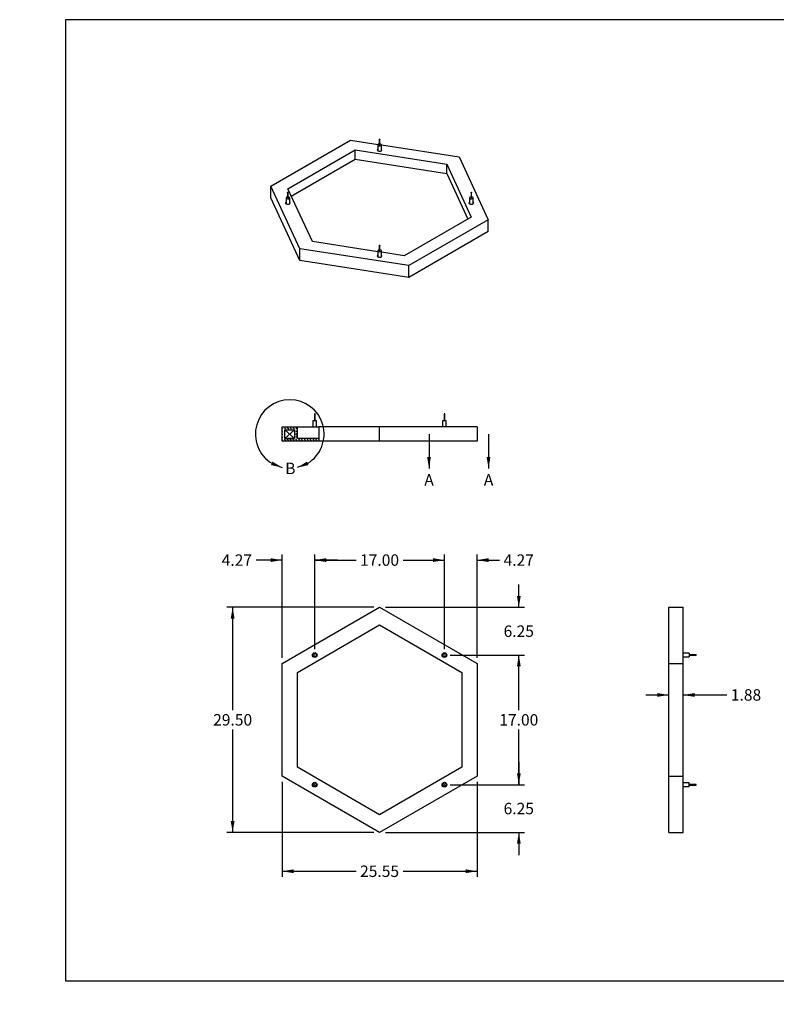
# Model space of a CAD drawing. Units: inches. Extents: x 0 to 33, y 0 to 21.6.
# Drawn here: x 0 to 16.5, y 0 to 21.5 of the extents above; entities that cross this region are included whole.
import ezdxf
from ezdxf import colors
from ezdxf.entities.mleader import LeaderData, LeaderLine
from ezdxf.enums import TextEntityAlignment as Align
from ezdxf.lldxf.tags import DXFTag
from ezdxf.math import Vec2, Vec3

# ---------------------------------------------------------------- set-up
doc = ezdxf.new("R2010")
doc.units = ezdxf.units.IN
doc.header["$MEASUREMENT"] = 0
for name, color, linetype in [('ACOUSTIC_MATERIA', 7, 'Continuous'), ('Default', 7, 'Continuous'), ('DV4_Default', 7, 'Continuous'), ('PINE', 7, 'Continuous'), ('STUD', 7, 'Continuous'), ('STUD_INSERT', 7, 'Continuous'), ('STUD_INSERT_MIR', 7, 'Continuous'), ('STUD_MIR', 7, 'Continuous')]:
    doc.layers.add(name, color=color, linetype=linetype)
doc.styles.add('SEACAD_Arial', font='arial.ttf')
tags = doc.linetypes.add('CENTER2', pattern=[1.125, 0.75, -0.125, 0.125, -0.125]).pattern_tags.tags
tags[10:11] = [DXFTag(74, 4), DXFTag(75, 0), DXFTag(340, '0'), DXFTag(46, 0.0), DXFTag(50, 0.0), DXFTag(44, 0.0), DXFTag(45, 0.0)]
tags[8:9] = [DXFTag(74, 4), DXFTag(75, 0), DXFTag(340, '0'), DXFTag(46, 0.0), DXFTag(50, 0.0), DXFTag(44, 0.0), DXFTag(45, 0.0)]
tags[6:7] = [DXFTag(74, 4), DXFTag(75, 0), DXFTag(340, '0'), DXFTag(46, 0.0), DXFTag(50, 0.0), DXFTag(44, 0.0), DXFTag(45, 0.0)]
tags[4:5] = [DXFTag(74, 4), DXFTag(75, 0), DXFTag(340, '0'), DXFTag(46, 0.0), DXFTag(50, 0.0), DXFTag(44, 0.0), DXFTag(45, 0.0)]
doc.dimstyles.new('ANSI_(in)', dxfattribs={"dimtxt": 0.25, "dimasz": 0.25, "dimexe": 0.125, "dimexo": 0.125, "dimgap": 0.0625, "dimtad": 0, "dimtih": 1, "dimtoh": 1, "dimlfac": 6, "dimzin": 0, "dimdsep": 46, "dimtxsty": 'SEACAD_Arial', "dimblk1": '_SE_FILLED', "dimblk2": '_SE_FILLED', "dimsah": 1, "dimcen": 0.125, "dimadec": 0, "dimazin": 0, "dimtfac": 0.8, "dimtdec": 3, "dimtofl": 0, "dimtmove": 0, "dimatfit": 3, "dimfxl": 1, "dimtolj": 1, "dimtzin": 0, "dimarcsym": 0})

# ---------------------------------------------------------------- blocks, each defined once
blk = doc.blocks.new('SE')
at = {"layer": 'ACOUSTIC_MATERIA', "color": 7, "linetype": 'Continuous'}
for p, q in [((5.486, 17.876), (7.224, 18.88)), ((7.224, 18.88), (7.826, 18.786)), ((7.9, 18.775), (9.599, 18.512)), ((5.858, 17.818), (7.324, 18.665)), ((7.324, 18.665), (9.327, 18.355)), ((7.324, 18.461), (7.324, 18.665)), ((9.599, 18.512), (10.235, 17.141)), ((5.932, 17.657), (7.324, 18.461)), ((7.324, 18.461), (9.327, 18.151)), ((9.327, 18.151), (9.327, 18.355)), ((9.327, 18.355), (9.863, 17.199)), ((9.327, 18.151), (9.789, 17.156)), ((5.486, 17.621), (5.486, 17.876)), ((6.122, 16.505), (5.486, 17.876)), ((6.394, 16.662), (5.858, 17.818)), ((6.122, 16.25), (5.486, 17.621)), ((9.863, 17.199), (8.397, 16.352)), ((10.235, 17.141), (8.497, 16.138)), ((10.235, 16.886), (10.235, 17.141)), ((10.235, 16.886), (8.497, 15.882)), ((7.821, 16.441), (6.394, 16.662)), ((6.122, 16.25), (6.122, 16.505)), ((8.497, 16.138), (6.122, 16.505)), ((8.397, 16.352), (7.9, 16.429)), ((8.497, 15.882), (6.122, 16.25)), ((8.497, 15.882), (8.497, 16.138))]:
    blk.add_line(p, q, dxfattribs=at)
for centre, start_param, end_param in [((7.861, 18.665), 5.575702, 6.283185), ((7.861, 18.665), 0, 3.849076), ((5.857, 17.509), 5.575702, 6.283185), ((5.857, 17.509), 0, 3.849076), ((9.864, 17.509), 5.575702, 6.283185), ((9.864, 17.509), 0, 3.849076), ((7.861, 16.352), 5.575702, 6.283185), ((7.861, 16.352), 0, 3.849076)]:
    blk.add_ellipse(centre, major_axis=(-0.0521, 0), ratio=0.57735, start_param=start_param, end_param=end_param, dxfattribs=at)
at = {"layer": 'STUD', "color": 7, "linetype": 'Continuous'}
for p, q in [((5.85, 17.741), (5.85, 17.618)), ((5.864, 17.618), (5.864, 17.741)), ((5.818, 17.618), (5.818, 17.489)), ((5.897, 17.489), (5.897, 17.618)), ((7.854, 16.584), (7.854, 16.461)), ((7.867, 16.461), (7.867, 16.584)), ((7.821, 16.461), (7.821, 16.332)), ((7.9, 16.332), (7.9, 16.461))]:
    blk.add_line(p, q, dxfattribs=at)
for centre, major_axis, start_param, end_param in [((5.857, 17.618), (-0.0396, 0), 0, 4.543161), ((5.857, 17.618), (-0.0396, 0), 4.881617, 6.283185), ((5.857, 17.618), (-0.00667, 0), 0, 3.141593), ((7.861, 16.461), (-0.0396, 0), 0, 4.543161), ((7.861, 16.461), (-0.0396, 0), 4.881617, 6.283185), ((7.861, 16.461), (-0.00667, 0), 0, 3.141593)]:
    blk.add_ellipse(centre, major_axis=major_axis, ratio=0.57735, start_param=start_param, end_param=end_param, dxfattribs=at)
for centre in [(5.857, 17.741), (7.861, 16.584)]:
    blk.add_ellipse(centre, major_axis=(0.00667, 0), ratio=0.57735, dxfattribs=at)
at = {"layer": 'STUD_MIR', "color": 7, "linetype": 'Continuous'}
for p, q in [((7.821, 18.775), (7.821, 18.646)), ((7.854, 18.897), (7.854, 18.775)), ((7.867, 18.775), (7.867, 18.897)), ((7.9, 18.646), (7.9, 18.775)), ((9.857, 17.741), (9.857, 17.618)), ((9.871, 17.618), (9.871, 17.741)), ((9.824, 17.618), (9.824, 17.489)), ((9.904, 17.489), (9.904, 17.618))]:
    blk.add_line(p, q, dxfattribs=at)
for centre, major_axis, start_param, end_param in [((7.861, 18.775), (0.0396, 0), 1.740024, 6.283185), ((7.861, 18.775), (0.00667, 0), 3.141593, 6.283185), ((7.861, 18.775), (0.0396, 0), 0, 1.401569), ((9.864, 17.618), (0.0396, 0), 1.740024, 6.283185), ((9.864, 17.618), (0.0396, 0), 0, 1.401569), ((9.864, 17.618), (0.00667, 0), 3.141593, 6.283185)]:
    blk.add_ellipse(centre, major_axis=major_axis, ratio=0.57735, start_param=start_param, end_param=end_param, dxfattribs=at)
for centre in [(7.861, 18.897), (9.864, 17.741)]:
    blk.add_ellipse(centre, major_axis=(-0.00667, 0), ratio=0.57735, dxfattribs=at)
blk = doc.blocks.new('SE1')
at = {"layer": 'ACOUSTIC_MATERIA', "color": 7, "linetype": 'Continuous'}
for p, q in [((5.732, 7.444), (7.861, 8.673)), ((7.861, 8.673), (9.99, 7.444)), ((6.065, 7.251), (7.861, 8.288)), ((7.861, 8.288), (9.656, 7.251)), ((5.732, 4.986), (5.732, 7.444)), ((9.99, 7.444), (9.99, 4.986)), ((6.065, 5.178), (6.065, 7.251)), ((9.656, 7.251), (9.656, 5.178)), ((7.861, 4.141), (6.065, 5.178)), ((9.656, 5.178), (7.861, 4.141)), ((7.861, 3.756), (5.732, 4.986)), ((9.99, 4.986), (7.861, 3.756))]:
    blk.add_line(p, q, dxfattribs=at)
for centre in [(6.444, 7.631), (9.277, 7.631), (6.444, 4.798), (9.277, 4.798)]:
    blk.add_circle(centre, 0.0521, dxfattribs=at)
at = {"layer": 'PINE', "color": 7, "linetype": 'Continuous'}
for centre in [(6.444, 7.631), (9.277, 7.631), (6.444, 4.798), (9.277, 4.798)]:
    blk.add_circle(centre, 0.0417, dxfattribs=at)
at = {"layer": 'STUD', "color": 7, "linetype": 'Continuous'}
for centre, radius in [((6.444, 4.798), 0.0396), ((6.444, 4.798), 0.00667), ((9.277, 4.798), 0.0396), ((9.277, 4.798), 0.00667)]:
    blk.add_circle(centre, radius, dxfattribs=at)
at = {"layer": 'STUD_INSERT', "color": 7, "linetype": 'Continuous'}
for centre in [(6.444, 4.798), (9.277, 4.798)]:
    blk.add_circle(centre, 0.0417, dxfattribs=at)
at = {"layer": 'STUD_INSERT_MIR', "color": 7, "linetype": 'Continuous'}
for centre in [(6.444, 7.631), (9.277, 7.631)]:
    blk.add_circle(centre, 0.0417, dxfattribs=at)
at = {"layer": 'STUD_MIR', "color": 7, "linetype": 'Continuous'}
for centre, radius in [((6.444, 7.631), 0.0396), ((6.444, 7.631), 0.00667), ((9.277, 7.631), 0.0396), ((9.277, 7.631), 0.00667)]:
    blk.add_circle(centre, radius, dxfattribs=at)
blk = doc.blocks.new('SE2')
at = {"layer": 'ACOUSTIC_MATERIA', "color": 7, "linetype": 'Continuous'}
for p, q in [((14.177, 7.444), (14.177, 8.673)), ((14.177, 8.673), (14.49, 8.673)), ((14.49, 7.444), (14.49, 8.673)), ((14.177, 7.444), (14.49, 7.444)), ((14.177, 4.986), (14.177, 7.444)), ((14.49, 4.986), (14.49, 7.444)), ((14.177, 4.986), (14.49, 4.986)), ((14.177, 3.756), (14.177, 4.986)), ((14.49, 3.756), (14.49, 4.986)), ((14.177, 3.756), (14.49, 3.756))]:
    blk.add_line(p, q, dxfattribs=at)
at = {"layer": 'STUD', "color": 7, "linetype": 'Continuous'}
for p, q in [((14.624, 4.838), (14.49, 4.838)), ((14.49, 4.758), (14.624, 4.758)), ((14.624, 4.758), (14.624, 4.838)), ((14.774, 4.805), (14.624, 4.805)), ((14.624, 4.791), (14.774, 4.791)), ((14.774, 4.791), (14.774, 4.805))]:
    blk.add_line(p, q, dxfattribs=at)
at = {"layer": 'STUD_MIR', "color": 7, "linetype": 'Continuous'}
for p, q in [((14.624, 7.671), (14.49, 7.671)), ((14.49, 7.592), (14.624, 7.592)), ((14.624, 7.671), (14.624, 7.592)), ((14.774, 7.638), (14.624, 7.638)), ((14.624, 7.625), (14.774, 7.625)), ((14.774, 7.638), (14.774, 7.625))]:
    blk.add_line(p, q, dxfattribs=at)
blk = doc.blocks.new('SE3')
at = {"layer": 'ACOUSTIC_MATERIA', "linetype": 'Continuous'}
h = blk.add_hatch(dxfattribs=at)
h.set_pattern_fill('DASH', scale=0.353552, angle=135, style=0)
h.paths.add_polyline_path([(6.065, 12.364), (6.065, 12.552), (6.065, 12.614), (5.732, 12.614), (5.732, 12.302), (6.532, 12.302), (6.532, 12.364)])
h.paths.add_polyline_path([(5.794, 12.552), (5.794, 12.364), (6.002, 12.364), (6.002, 12.552)])
at = {"layer": 'ACOUSTIC_MATERIA', "color": 7, "linetype": 'Continuous'}
for p, q in [((5.732, 12.614), (6.065, 12.614)), ((5.732, 12.302), (5.732, 12.614)), ((5.794, 12.552), (6.002, 12.552)), ((5.794, 12.364), (5.794, 12.552)), ((6.002, 12.552), (6.002, 12.364)), ((6.065, 12.614), (6.404, 12.614)), ((6.065, 12.364), (6.065, 12.614)), ((6.483, 12.614), (6.532, 12.614)), ((7.861, 12.614), (6.532, 12.614)), ((6.532, 12.614), (6.532, 12.302)), ((7.861, 12.302), (7.861, 12.614)), ((9.99, 12.614), (7.861, 12.614)), ((9.99, 12.614), (9.99, 12.302)), ((6.532, 12.302), (5.732, 12.302)), ((6.002, 12.364), (5.794, 12.364)), ((6.532, 12.364), (6.065, 12.364)), ((7.861, 12.302), (6.532, 12.302)), ((9.99, 12.302), (7.861, 12.302))]:
    blk.add_line(p, q, dxfattribs=at)
at = {"layer": 'DV4_Default', "color": 7, "linetype": 'Continuous'}
for p, q in [((5.794, 12.552), (6.002, 12.364)), ((6.002, 12.552), (5.794, 12.364))]:
    blk.add_line(p, q, dxfattribs=at)
at = {"layer": 'PINE', "color": 7, "linetype": 'Continuous'}
for p, q in [((5.794, 12.552), (6.002, 12.552)), ((5.794, 12.364), (5.794, 12.552)), ((6.002, 12.552), (6.002, 12.364)), ((5.794, 12.364), (6.002, 12.364))]:
    blk.add_line(p, q, dxfattribs=at)
at = {"layer": 'STUD', "color": 7, "linetype": 'Continuous'}
for p, q in [((6.483, 12.748), (6.404, 12.748)), ((6.404, 12.748), (6.404, 12.614)), ((6.451, 12.898), (6.437, 12.898)), ((6.437, 12.898), (6.437, 12.748)), ((6.451, 12.748), (6.451, 12.898)), ((6.483, 12.614), (6.483, 12.748)), ((9.317, 12.748), (9.238, 12.748)), ((9.238, 12.748), (9.238, 12.614)), ((9.284, 12.898), (9.271, 12.898)), ((9.271, 12.898), (9.271, 12.748)), ((9.284, 12.748), (9.284, 12.898)), ((9.317, 12.614), (9.317, 12.748)), ((6.404, 12.614), (6.483, 12.614))]:
    blk.add_line(p, q, dxfattribs=at)
blk = doc.blocks.new('DMBLK1176')
at = {"layer": 'Default', "linetype": 'Continuous'}
for points in [[(5.982, 2.866), (5.982, 2.949), (5.732, 2.907)], [(9.74, 2.866), (9.99, 2.907), (9.74, 2.949)]]:
    blk.add_hatch(color=7, dxfattribs=at).paths.add_polyline_path(points)
at = {"layer": 'Default', "color": 7, "linetype": 'Continuous'}
for p, q in [((5.732, 4.861), (5.732, 2.782)), ((9.99, 4.861), (9.99, 2.782)), ((5.732, 2.907), (7.347, 2.907)), ((8.374, 2.907), (9.99, 2.907))]:
    blk.add_line(p, q, dxfattribs=at)
at = {"layer": 'Default', "color": 7, "linetype": 'Continuous', "style": 'SEACAD_Arial'}
blk.add_text('25.55', height=0.25, dxfattribs=at).set_placement((7.434, 3.032), align=Align.TOP_LEFT)
blk = doc.blocks.new('_SE_FILLED')
at = {"color": 0}
blk.add_line((0, 0), (-1, 0), dxfattribs=at)
blk.add_solid([(0, 0), (-1, -0.1665), (-1, 0.1665), (0, 0)], dxfattribs=at)
blk = doc.blocks.new('DMBLK1177')
at = {"layer": 'Default', "linetype": 'Continuous'}
for points in [[(10.943, 7.381), (10.902, 7.631), (10.86, 7.381)], [(10.943, 5.048), (10.86, 5.048), (10.902, 4.798)]]:
    blk.add_hatch(color=7, dxfattribs=at).paths.add_polyline_path(points)
at = {"layer": 'Default', "color": 7, "linetype": 'Continuous'}
for p, q in [((9.402, 7.631), (11.027, 7.631)), ((10.902, 6.427), (10.902, 7.631)), ((10.902, 4.798), (10.902, 6.002)), ((9.402, 4.798), (11.027, 4.798))]:
    blk.add_line(p, q, dxfattribs=at)
at = {"layer": 'Default', "color": 7, "linetype": 'Continuous', "style": 'SEACAD_Arial'}
blk.add_text('17.00', height=0.25, dxfattribs=at).set_placement((10.475, 6.34), align=Align.TOP_LEFT)
blk = doc.blocks.new('DMBLK1178')
at = {"layer": 'Default', "linetype": 'Continuous'}
for points in [[(10.943, 8.923), (10.86, 8.923), (10.902, 8.673)], [(10.943, 7.381), (10.902, 7.631), (10.86, 7.381)]]:
    blk.add_hatch(color=7, dxfattribs=at).paths.add_polyline_path(points)
at = {"layer": 'Default', "color": 7, "linetype": 'Continuous'}
for p, q in [((10.902, 8.673), (10.902, 9.173)), ((7.986, 8.673), (11.027, 8.673)), ((9.402, 7.631), (11.027, 7.631)), ((10.902, 7.131), (10.902, 7.631))]:
    blk.add_line(p, q, dxfattribs=at)
at = {"layer": 'Default', "color": 7, "linetype": 'Continuous', "style": 'SEACAD_Arial'}
blk.add_text('6.25', height=0.25, dxfattribs=at).set_placement((10.569, 8.277), align=Align.TOP_LEFT)
blk = doc.blocks.new('DMBLK1179')
at = {"layer": 'Default', "linetype": 'Continuous'}
for points in [[(10.943, 5.048), (10.86, 5.048), (10.902, 4.798)], [(10.943, 3.506), (10.902, 3.756), (10.86, 3.506)]]:
    blk.add_hatch(color=7, dxfattribs=at).paths.add_polyline_path(points)
at = {"layer": 'Default', "color": 7, "linetype": 'Continuous'}
for p, q in [((10.902, 5.298), (10.902, 4.798)), ((9.402, 4.798), (11.027, 4.798)), ((7.986, 3.756), (11.027, 3.756)), ((10.902, 3.756), (10.902, 3.256))]:
    blk.add_line(p, q, dxfattribs=at)
at = {"layer": 'Default', "color": 7, "linetype": 'Continuous', "style": 'SEACAD_Arial'}
blk.add_text('6.25', height=0.25, dxfattribs=at).set_placement((10.569, 4.402), align=Align.TOP_LEFT)
blk = doc.blocks.new('DMBLK1180')
at = {"layer": 'Default', "linetype": 'Continuous'}
for points in [[(6.694, 9.746), (6.444, 9.705), (6.694, 9.663)], [(9.027, 9.746), (9.027, 9.663), (9.277, 9.705)]]:
    blk.add_hatch(color=7, dxfattribs=at).paths.add_polyline_path(points)
at = {"layer": 'Default', "color": 7, "linetype": 'Continuous'}
for p, q in [((6.444, 7.756), (6.444, 9.83)), ((6.444, 9.705), (7.347, 9.705)), ((8.374, 9.705), (9.277, 9.705)), ((9.277, 7.756), (9.277, 9.83))]:
    blk.add_line(p, q, dxfattribs=at)
at = {"layer": 'Default', "color": 7, "linetype": 'Continuous', "style": 'SEACAD_Arial'}
blk.add_text('17.00', height=0.25, dxfattribs=at).set_placement((7.434, 9.83), align=Align.TOP_LEFT)
blk = doc.blocks.new('DMBLK1181')
at = {"layer": 'Default', "linetype": 'Continuous'}
for points in [[(9.027, 9.746), (9.027, 9.663), (9.277, 9.705)], [(10.24, 9.746), (9.99, 9.705), (10.24, 9.663)]]:
    blk.add_hatch(color=7, dxfattribs=at).paths.add_polyline_path(points)
at = {"layer": 'Default', "color": 7, "linetype": 'Continuous'}
for p, q in [((8.777, 9.705), (9.277, 9.705)), ((9.277, 7.756), (9.277, 9.83)), ((9.99, 7.569), (9.99, 9.83)), ((9.99, 9.705), (10.48, 9.705))]:
    blk.add_line(p, q, dxfattribs=at)
at = {"layer": 'Default', "color": 7, "linetype": 'Continuous', "style": 'SEACAD_Arial'}
blk.add_text('4.27', height=0.25, dxfattribs=at).set_placement((10.568, 9.83), align=Align.TOP_LEFT)
blk = doc.blocks.new('DMBLK1182')
at = {"layer": 'Default', "linetype": 'Continuous'}
for points in [[(5.482, 9.746), (5.482, 9.663), (5.732, 9.705)], [(6.694, 9.746), (6.444, 9.705), (6.694, 9.663)]]:
    blk.add_hatch(color=7, dxfattribs=at).paths.add_polyline_path(points)
at = {"layer": 'Default', "color": 7, "linetype": 'Continuous'}
for p, q in [((5.732, 9.705), (5.164, 9.705)), ((5.732, 7.569), (5.732, 9.83)), ((6.444, 7.756), (6.444, 9.83)), ((6.944, 9.705), (6.444, 9.705))]:
    blk.add_line(p, q, dxfattribs=at)
at = {"layer": 'Default', "color": 7, "linetype": 'Continuous', "style": 'SEACAD_Arial'}
blk.add_text('4.27', height=0.25, dxfattribs=at).set_placement((4.412, 9.83), align=Align.TOP_LEFT)
blk = doc.blocks.new('DMBLK1183')
at = {"layer": 'Default', "linetype": 'Continuous'}
for points in [[(4.609, 8.423), (4.693, 8.423), (4.651, 8.673)], [(4.609, 4.006), (4.651, 3.756), (4.693, 4.006)]]:
    blk.add_hatch(color=7, dxfattribs=at).paths.add_polyline_path(points)
at = {"layer": 'Default', "color": 7, "linetype": 'Continuous'}
for p, q in [((7.736, 8.673), (4.526, 8.673)), ((4.651, 8.673), (4.651, 6.427)), ((4.651, 6.002), (4.651, 3.756)), ((7.736, 3.756), (4.526, 3.756))]:
    blk.add_line(p, q, dxfattribs=at)
at = {"layer": 'Default', "color": 7, "linetype": 'Continuous', "style": 'SEACAD_Arial'}
blk.add_text('29.50', height=0.25, dxfattribs=at).set_placement((4.225, 6.34), align=Align.TOP_LEFT)
blk = doc.blocks.new('DMBLK1184')
at = {"layer": 'Default', "linetype": 'Continuous'}
for points in [[(13.927, 6.717), (14.177, 6.759), (13.927, 6.8)], [(14.74, 6.717), (14.74, 6.8), (14.49, 6.759)]]:
    blk.add_hatch(color=7, dxfattribs=at).paths.add_polyline_path(points)
at = {"layer": 'Default', "color": 7, "linetype": 'Continuous'}
for p, q in [((13.677, 6.759), (14.177, 6.759)), ((14.49, 6.759), (15.445, 6.759))]:
    blk.add_line(p, q, dxfattribs=at)
at = {"layer": 'Default', "color": 7, "linetype": 'Continuous', "style": 'SEACAD_Arial'}
blk.add_text('1.88', height=0.25, dxfattribs=at).set_placement((15.532, 6.884), align=Align.TOP_LEFT)
blk = doc.blocks.new('SE5')
at = {"color": 7, "linetype": 'Continuous', "style": 'SEACAD_Arial'}
blk.add_text('A', height=0.25, dxfattribs=at).set_placement((8.837, 11.583), align=Align.TOP_LEFT)
blk = doc.blocks.new('SE6')
at = {"color": 7, "linetype": 'Continuous', "style": 'SEACAD_Arial'}
blk.add_text('A', height=0.25, dxfattribs=at).set_placement((10.137, 11.583), align=Align.TOP_LEFT)
blk = doc.blocks.new('SEANNOT_GROUP1')
at = {"linetype": 'Continuous'}
blk.add_hatch(color=7, dxfattribs=at).paths.add_polyline_path([(8.898, 11.958), (8.94, 11.708), (8.981, 11.958)])
at = {"color": 7, "linetype": 'Continuous'}
blk.add_lwpolyline([(8.94, 12.458), (8.94, 11.708)], dxfattribs=at)
blk = doc.blocks.new('SEANNOT_GROUP2')
at = {"linetype": 'Continuous'}
blk.add_hatch(color=7, dxfattribs=at).paths.add_polyline_path([(10.198, 11.958), (10.24, 11.708), (10.281, 11.958)])
at = {"color": 7, "linetype": 'Continuous'}
blk.add_lwpolyline([(10.24, 12.458), (10.24, 11.708)], dxfattribs=at)
blk = doc.blocks.new('SE4')
at = {"layer": 'Default', "color": 7, "linetype": 'CENTER2', "const_width": 0.0006}
blk.add_lwpolyline([(8.94, 12.458), (10.24, 12.458)], dxfattribs=at)
at = {"layer": 'Default'}
for name in ['SEANNOT_GROUP1', 'SEANNOT_GROUP2', 'SE5', 'SE6']:
    blk.add_blockref(name, (0, 0), dxfattribs=at)
blk = doc.blocks.new('SE8')
at = {"color": 7, "linetype": 'Continuous', "style": 'SEACAD_Arial'}
blk.add_text('B', height=0.25, dxfattribs=at).set_placement((5.799, 11.833), align=Align.TOP_LEFT)
blk = doc.blocks.new('SEANNOT_GROUP3')
at = {"linetype": 'Continuous'}
blk.add_hatch(color=7, dxfattribs=at).paths.add_polyline_path([(6.276, 11.858), (6.06, 11.725), (6.308, 11.781)])
at = {"color": 7, "linetype": 'Continuous'}
blk.add_lwpolyline([(6.292, 11.819), (6.292, 11.819), (6.06, 11.725)], dxfattribs=at)
blk = doc.blocks.new('SEANNOT_GROUP4')
at = {"linetype": 'Continuous'}
blk.add_hatch(color=7, dxfattribs=at).paths.add_polyline_path([(5.489, 11.781), (5.736, 11.725), (5.52, 11.858)])
at = {"color": 7, "linetype": 'Continuous'}
blk.add_lwpolyline([(5.505, 11.819), (5.505, 11.819), (5.736, 11.725)], dxfattribs=at)
blk = doc.blocks.new('SE7')
at = {"layer": 'Default', "color": 7, "linetype": 'CENTER2'}
blk.add_arc((5.898, 12.458), 0.75, 301.657, 238.343, dxfattribs=at)
at = {"layer": 'Default'}
for name in ['SEANNOT_GROUP4', 'SE8', 'SEANNOT_GROUP3']:
    blk.add_blockref(name, (0, 0), dxfattribs=at)
blk = doc.blocks.new('_Dot')
at = {"color": 0, "linetype": 'ByBlock', "lineweight": -2}
blk.add_line((-0.5, 0), (-1, 0), dxfattribs=at)
at = {"color": 0, "linetype": 'ByBlock', "const_width": 0.5}
blk.add_lwpolyline([(-0.25, 0, 1), (0.25, 0, 1)], format="xyb", close=True, dxfattribs=at)

msp = doc.modelspace()

# ---------------------------------------------------------------- linework, layer by layer
at = {"layer": 'Default', "color": 7, "linetype": 'Continuous'}
for p, q in [((33, 21.51153), (1, 21.51153)), ((1, 21.51153), (1, 0.51153)), ((1, 0.51153), (33, 0.51153))]:
    msp.add_line(p, q, dxfattribs=at)

# ---------------------------------------------------------------- block references
at = {"layer": 'Default'}
for name in ['SE', 'SE7', 'SE3', 'SE4', 'SE1', 'SE2']:
    msp.add_blockref(name, (0, 0), dxfattribs=at)

# ---------------------------------------------------------------- dimensions: what is measured, and where the dimension line sits
at = {"layer": 'Default', "color": 7, "linetype": 'Continuous'}
for base, p1, p2, picture, middle in [((5.73158, 9.70456), (6.4439, 7.63137), (5.73158, 7.44387), 'DMBLK1182', (5.16423, 9.70456)), ((9.98954, 9.70456), (9.27723, 7.63137), (9.98954, 7.44387), 'DMBLK1181', (10.48029, 9.70456))]:
    dim = msp.add_linear_dim(base=base, p1=p1, p2=p2, text='\\A1;<>', dimstyle='ANSI_(in)', dxfattribs=at)
    dim.commit()
    dim.dimension.update_dxf_attribs({"geometry": picture, "text_midpoint": middle, "dimtype": 160})
for base, p1, p2, angle, picture, middle, dimtype in [((6.4439, 9.70456), (6.4439, 7.63137), (9.27723, 7.63137), 0, 'DMBLK1180', (7.86056, 9.70456), 161), ((10.90163, 8.67304), (9.27723, 7.63137), (7.86056, 8.67304), 90, 'DMBLK1178', (10.90163, 8.1522), 160), ((4.65116, 8.67304), (7.86056, 8.67304), (7.86056, 3.75637), 270, 'DMBLK1183', (4.65116, 6.2147), 161), ((10.90163, 4.79804), (9.27723, 4.79804), (9.27723, 7.63137), 90, 'DMBLK1177', (10.90163, 6.2147), 161), ((14.1773126359, 6.7586158979), (14.1773126359, 7.4438688218), (14.4898126359, 7.4438688218), 0, 'DMBLK1184', (15.4449816984, 6.7586158979), 161), ((10.90163, 3.75637), (9.27723, 4.79804), (7.86056, 3.75637), 90, 'DMBLK1179', (10.90163, 4.2772), 160), ((5.73158, 2.90749), (5.73158, 4.98554), (9.98954, 4.98554), 0, 'DMBLK1176', (7.86056, 2.90749), 161)]:
    dim = msp.add_linear_dim(base=base, p1=p1, p2=p2, angle=angle, text='\\A1;<>', dimstyle='ANSI_(in)', dxfattribs=at)
    dim.commit()
    dim.dimension.update_dxf_attribs({"geometry": picture, "text_midpoint": middle, "dimtype": dimtype})

# ---------------------------------------------------------------- leaders
ml = msp.add_multileader_mtext('Standard', dxfattribs=at)
ml.set_content('{\\pxsm0.9;\\fArial|b0||i0||c0|p34;\\W1.;04/29/20\\P}', color=256)
ml.set_leader_properties()
ml.set_arrow_properties(name='DOT')
ml.build(insert=Vec2(0, 0))
ml.multileader.update_dxf_attribs({"leader_type": 0, "dogleg_length": 0, "arrow_head_size": 0.15})
ctx = ml.context
ctx.base_point, ctx.char_height, ctx.arrow_head_size, ctx.landing_gap_size = Vec3(26.9183, 4.33973), 0.15, 0.15, 0.0525
notes = []
notes.append((ctx, [(0, (0, 0, 0), (0, 0), (1, 0), 1, [])]))
ctx.mtext.insert = Vec3(27.0083, 4.41601)
ml = msp.add_multileader_mtext('Standard', dxfattribs=at)
ml.set_content('{\\pxsm0.9;\\fArial|b0||i0||c0|p34;\\W1.;04/29/20\\P}', color=256)
ml.set_leader_properties()
ml.set_arrow_properties(name='DOT')
ml.build(insert=Vec2(0, 0))
ml.multileader.update_dxf_attribs({"leader_type": 0, "dogleg_length": 0, "arrow_head_size": 0.15})
ctx = ml.context
ctx.base_point, ctx.char_height, ctx.arrow_head_size, ctx.landing_gap_size = Vec3(26.95473, 3.8969), 0.15, 0.15, 0.0525
notes.append((ctx, [(0, (0, 0, 0), (0, 0), (1, 0), 1, [])]))
ctx.mtext.insert = Vec3(27.04473, 3.97317)
ml = msp.add_multileader_mtext('Standard', dxfattribs=at)
ml.set_content('{\\pxsm0.9;\\fArial|b0||i0||c0|p34;\\W1.;Acoustic Shape: Hexagon\\P}', color=256)
ml.set_leader_properties()
ml.set_arrow_properties(name='DOT')
ml.build(insert=Vec2(0, 0))
ml.multileader.update_dxf_attribs({"leader_type": 0, "dogleg_length": 0, "arrow_head_size": 0.24})
ctx = ml.context
ctx.base_point, ctx.char_height, ctx.arrow_head_size, ctx.landing_gap_size = Vec3(28.57408, 2.95719), 0.24, 0.24, 0.084
ctx.text_align_type = 1
notes.append((ctx, [(0, (0, 0, 0), (0, 0), (1, 0), 1, [])]))
ctx.mtext.insert, ctx.mtext.alignment = Vec3(30.57976, 3.11235), 2
ml = msp.add_multileader_mtext('Standard', dxfattribs=at)
ml.set_content('{\\pxsm0.9;\\fArial|b0||i0||c0|p34;\\W1.;30"x30"x2"\\P}', color=256)
ml.set_leader_properties()
ml.set_arrow_properties(name='DOT')
ml.build(insert=Vec2(0, 0))
ml.multileader.update_dxf_attribs({"leader_type": 0, "dogleg_length": 0, "arrow_head_size": 0.2})
ctx = ml.context
ctx.base_point, ctx.char_height, ctx.arrow_head_size, ctx.landing_gap_size = Vec3(29.501, 2.35699), 0.2, 0.2, 0.07
ctx.text_align_type = 1
notes.append((ctx, [(0, (0, 0, 0), (0, 0), (1, 0), 1, [])]))
ctx.mtext.insert, ctx.mtext.alignment = Vec3(30.2549, 2.45869), 2
ml = msp.add_multileader_mtext('Standard', dxfattribs=at)
ml.set_content('{\\pxsm0.9;\\fArial|b0||i0||c0|p34;\\W1.;AShape-3-02-XX\\P}', color=256)
ml.set_leader_properties()
ml.set_arrow_properties(name='DOT')
ml.build(insert=Vec2(0, 0))
ml.multileader.update_dxf_attribs({"leader_type": 0, "dogleg_length": 0, "arrow_head_size": 0.17})
ctx = ml.context
ctx.base_point, ctx.char_height, ctx.arrow_head_size, ctx.landing_gap_size = Vec3(29.18984, 1.74474), 0.17, 0.17, 0.0595
ctx.text_align_type = 1
notes.append((ctx, [(0, (0, 0, 0), (0, 0), (1, 0), 1, [])]))
ctx.mtext.insert, ctx.mtext.alignment = Vec3(30.17591, 1.85329), 2
ml = msp.add_multileader_mtext('Standard', dxfattribs=at)
ml.set_content('{\\pxsm0.9;\\fArial|b0||i0||c0|p34;\\W1.;1.0\\P}', color=256)
ml.set_leader_properties()
ml.set_arrow_properties(name='DOT')
ml.build(insert=Vec2(0, 0))
ml.multileader.update_dxf_attribs({"leader_type": 0, "dogleg_length": 0, "arrow_head_size": 0.15})
ctx = ml.context
ctx.base_point, ctx.char_height, ctx.arrow_head_size, ctx.landing_gap_size = Vec3(32.49959, 1.75672), 0.15, 0.15, 0.0525
notes.append((ctx, [(0, (0, 0, 0), (0, 0), (1, 0), 1, [])]))
ctx.mtext.insert = Vec3(32.58959, 1.833)
ml = msp.add_multileader_mtext('Standard', dxfattribs=at)
ml.set_content('{\\pxsm0.9;\\fArial|b0||i0||c0|p34;\\W1.;SHEET 1 OF 1\\P}', color=256)
ml.set_leader_properties()
ml.set_arrow_properties(name='DOT')
ml.build(insert=Vec2(0, 0))
ml.multileader.update_dxf_attribs({"leader_type": 0, "dogleg_length": 0, "arrow_head_size": 0.14})
ctx = ml.context
ctx.base_point, ctx.char_height, ctx.arrow_head_size, ctx.landing_gap_size = Vec3(31.50272, 1.25701), 0.14, 0.14, 0.049
notes.append((ctx, [(0, (0, 0, 0), (0, 0), (1, 0), 1, [])]))
ctx.mtext.insert = Vec3(31.59272, 1.3282)
for ctx, leaders in notes:
    for number, flags, end, landing, length, lines in leaders:
        leader = LeaderData()
        leader.index, (leader.has_last_leader_line, leader.has_dogleg_vector, leader.attachment_direction) = number, flags
        leader.last_leader_point, leader.dogleg_vector, leader.dogleg_length = Vec3(end), Vec3(landing), length
        for number, points, colour, breaks in lines:
            line = LeaderLine()
            line.index, line.vertices, line.color, line.breaks = number, Vec3.list(points), colors.encode_raw_color(colour), breaks
            leader.lines.append(line)
        ctx.leaders.append(leader)

doc.saveas('drawing.dxf')
